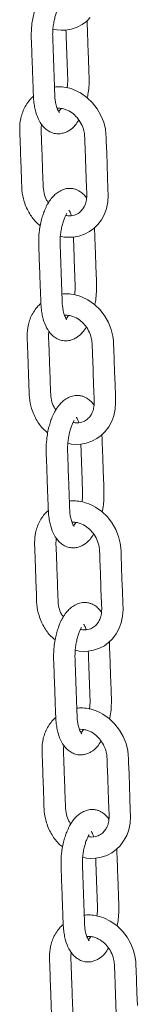
# Model space of a CAD drawing. Units: millimetres. Extents: x -6821 to 3246, y -5071 to 1628.
# Drawn here: x -5681 to -5637, y -3300 to -2933 of the extents above; entities that cross this region are included whole.
import ezdxf

# ---------------------------------------------------------------- set-up
doc = ezdxf.new("R2010")
doc.units = ezdxf.units.MM

msp = doc.modelspace()

# ---------------------------------------------------------------- linework, layer by layer
at = {"color": 7, "linetype": 'Continuous', "lineweight": 15, "flags": 128}
for points in [[(-5668.74, -2936.29), (-5667.35, -2936.63), (-5665.72, -2936.75), (-5663.95, -2936.68), (-5661.9, -2936.33), (-5659.75, -2935.6), (-5657.87, -2934.61), (-5656.27, -2933.44), (-5654.79, -2932)], [(-5665.96, -3013.54), (-5664.57, -3013.88), (-5662.94, -3014), (-5661.17, -3013.93), (-5659.12, -3013.57), (-5656.97, -3012.85), (-5655.09, -3011.86), (-5653.49, -3010.69), (-5652.02, -3009.25), (-5650.67, -3007.47), (-5649.54, -3005.37), (-5648.78, -3003.29), (-5648.27, -3000.82), (-5648.11, -2998.4), (-5648.19, -2995.93), (-5648.34, -2991.64), (-5648.51, -2986.94), (-5648.67, -2982.47), (-5648.83, -2978.23), (-5648.88, -2976.87), (-5648.95, -2975.36), (-5649.17, -2973.66), (-5649.8, -2971.09), (-5650.8, -2968.56), (-5652.18, -2966.12), (-5653.94, -2963.84), (-5656.04, -2961.82), (-5658.46, -2960.13), (-5658.46, -2960.13)], [(-5663.18, -3090.78), (-5661.79, -3091.12), (-5660.16, -3091.24), (-5658.39, -3091.17), (-5656.34, -3090.82), (-5654.19, -3090.09), (-5652.31, -3089.1), (-5650.71, -3087.94), (-5649.24, -3086.49), (-5647.89, -3084.71), (-5646.76, -3082.62), (-5646, -3080.54), (-5645.49, -3078.07), (-5645.34, -3075.64), (-5645.41, -3073.18), (-5645.57, -3068.89), (-5645.74, -3064.19), (-5645.9, -3059.71), (-5646.05, -3055.48), (-5646.1, -3054.12), (-5646.17, -3052.6), (-5646.39, -3050.91), (-5647.02, -3048.34), (-5648.02, -3045.8), (-5649.41, -3043.36), (-5651.16, -3041.09), (-5653.26, -3039.07), (-5655.68, -3037.37), (-5655.68, -3037.37)], [(-5660.4, -3168.03), (-5659.01, -3168.37), (-5657.38, -3168.49), (-5655.61, -3168.42), (-5653.56, -3168.06), (-5651.42, -3167.34), (-5649.54, -3166.35), (-5647.94, -3165.18), (-5646.46, -3163.74), (-5645.11, -3161.96), (-5643.98, -3159.86), (-5643.23, -3157.78), (-5642.71, -3155.31), (-5642.56, -3152.89), (-5642.64, -3150.42), (-5642.79, -3146.13), (-5642.96, -3141.43), (-5643.12, -3136.96), (-5643.27, -3132.72), (-5643.32, -3131.36), (-5643.4, -3129.85), (-5643.61, -3128.15), (-5644.24, -3125.59), (-5645.25, -3123.05), (-5646.63, -3120.61), (-5648.38, -3118.33), (-5650.49, -3116.31), (-5652.91, -3114.62), (-5652.91, -3114.62)], [(-5657.63, -3245.27), (-5656.24, -3245.61), (-5654.61, -3245.73), (-5652.83, -3245.67), (-5650.79, -3245.31), (-5648.64, -3244.58), (-5646.76, -3243.6), (-5645.16, -3242.43), (-5643.68, -3240.98), (-5642.34, -3239.2), (-5641.2, -3237.11), (-5640.45, -3235.03), (-5639.93, -3232.56), (-5639.78, -3230.14), (-5639.86, -3227.67), (-5640.01, -3223.38), (-5640.18, -3218.68), (-5640.34, -3214.21), (-5640.49, -3209.97), (-5640.54, -3208.61), (-5640.62, -3207.1), (-5640.83, -3205.4), (-5641.46, -3202.83), (-5642.47, -3200.29), (-5643.85, -3197.85), (-5645.6, -3195.58), (-5647.71, -3193.56), (-5650.13, -3191.86), (-5650.13, -3191.86)], [(-5637.23, -3300.63), (-5637.4, -3295.92), (-5637.56, -3291.45), (-5637.72, -3287.21), (-5637.77, -3285.85), (-5637.84, -3284.34), (-5638.06, -3282.64), (-5638.69, -3280.08), (-5639.69, -3277.54), (-5641.07, -3275.1), (-5642.83, -3272.83), (-5644.93, -3270.8), (-5647.35, -3269.11), (-5647.35, -3269.11)]]:
    msp.add_lwpolyline(points, dxfattribs=at)
at = {"color": 7, "linetype": 'Continuous', "lineweight": 15}
for points, knots in [([(-5668.46, -2919.25), (-5669.03, -2919.57), (-5670.06, -2920.15), (-5671.52, -2921.51), (-5672.7, -2922.97), (-5673.56, -2924.41), (-5674.12, -2925.52), (-5674.66, -2926.71), (-5675.23, -2928.24), (-5675.82, -2930.21), (-5676.32, -2932.46), (-5676.76, -2935.42), (-5676.9, -2938.92), (-5676.7, -2942.74), (-5676.58, -2946.55), (-5676.44, -2950.35), (-5676.31, -2953.88), (-5676.19, -2957.12), (-5676.08, -2960.14), (-5675.98, -2962.93), (-5675.62, -2965.33), (-5675.03, -2967.86), (-5673.98, -2970.56), (-5672.41, -2972.8), (-5670.71, -2974.21), (-5669.15, -2975.02), (-5667.38, -2975.42), (-5665.69, -2975.34), (-5664.17, -2974.93), (-5662.36, -2974.03), (-5660.6, -2972.58), (-5659.54, -2970.94), (-5659.1, -2970.27)], [0, 0, 0, 0, 0.030363, 0.056294, 0.087167, 0.109009, 0.123754, 0.139078, 0.162201, 0.188404, 0.217331, 0.247355, 0.297211, 0.344211, 0.392362, 0.4405, 0.487148, 0.524883, 0.561585, 0.600251, 0.629157, 0.656483, 0.706519, 0.756324, 0.783293, 0.811631, 0.841074, 0.868338, 0.892216, 0.915821, 0.965637, 1, 1, 1, 1]), ([(-5666.34, -2967.45), (-5666.35, -2967.43), (-5666.38, -2967.39), (-5666.67, -2967.03), (-5666.99, -2966.4), (-5667.3, -2965.62), (-5667.56, -2964.73), (-5667.81, -2963.6), (-5668.02, -2962.12), (-5668.1, -2960.05), (-5668.21, -2956.69), (-5668.37, -2952.11), (-5668.58, -2946.49), (-5668.72, -2942.04), (-5668.87, -2938.88), (-5668.83, -2936.93), (-5668.64, -2935.04), (-5668.32, -2933.19), (-5667.89, -2931.48), (-5667.39, -2929.97), (-5666.86, -2928.69), (-5666.54, -2928.09), (-5666.38, -2927.78)], [0, 0, 0, 0, 0.030395, 0.064215, 0.098227, 0.128309, 0.154159, 0.179166, 0.216411, 0.260269, 0.3147, 0.435212, 0.557394, 0.67953, 0.723452, 0.762754, 0.802239, 0.841943, 0.881699, 0.921357, 0.960811, 1, 1, 1, 1]), ([(-5655.91, -2961.94), (-5655.82, -2961.52), (-5655.55, -2960.24), (-5655.24, -2957.49), (-5655.23, -2953.97), (-5655.4, -2950.19), (-5655.52, -2946.52), (-5655.66, -2942.77), (-5655.8, -2938.99), (-5655.91, -2935.77), (-5655.99, -2933.85), (-5656.02, -2933.2)], [0, 0, 0, 0, 0.044375, 0.134741, 0.278065, 0.406216, 0.534463, 0.662805, 0.799811, 0.931307, 1, 1, 1, 1]), ([(-5663.88, -2936.67), (-5663.83, -2937.85), (-5663.75, -2940.17), (-5663.63, -2943.63), (-5663.51, -2947.02), (-5663.38, -2950.36), (-5663.28, -2953.53), (-5663.16, -2956.16), (-5663.37, -2957.7), (-5663.44, -2958.24)], [0, 0, 0, 0, 0.16493, 0.325017, 0.482832, 0.638366, 0.791624, 0.926437, 1, 1, 1, 1]), ([(-5658.46, -2960.13), (-5659.54, -2959.58), (-5661.54, -2958.55), (-5664.51, -2957.91), (-5666.68, -2957.76), (-5667.83, -2957.9), (-5668.17, -2957.94)], [0, 0, 0, 0, 0.346986, 0.646175, 0.896791, 1, 1, 1, 1]), ([(-5676.01, -2961.38), (-5676.25, -2961.59), (-5677.04, -2962.26), (-5678.19, -2963.68), (-5679.39, -2965.61), (-5680.26, -2967.68), (-5680.97, -2970.24), (-5681.25, -2973.4), (-5680.99, -2977.42), (-5680.88, -2981.44), (-5680.73, -2985.45), (-5680.61, -2989.14), (-5680.44, -2992.8), (-5680.42, -2996.62), (-5679.76, -3000.11), (-5678.64, -3003.02), (-5677.12, -3005.81), (-5675.44, -3008.16), (-5673.89, -3009.36), (-5673.5, -3009.66)], [0, 0, 0, 0, 0.0194585, 0.0635149, 0.1106216, 0.1564756, 0.1965547, 0.2669121, 0.3399087, 0.4277789, 0.5008008, 0.5721231, 0.6417445, 0.7129287, 0.7938254, 0.8416505, 0.8873432, 0.9722458, 1, 1, 1, 1]), ([(-5667.19, -2965.86), (-5667.06, -2965.84), (-5666.53, -2965.78), (-5665.5, -2965.87), (-5663.75, -2966.3), (-5661.7, -2967.38), (-5659.64, -2969.29), (-5658.08, -2971.61), (-5657.17, -2974.02), (-5656.84, -2976.45), (-5656.82, -2978.77), (-5656.64, -2982.99), (-5656.43, -2988.77), (-5656.29, -2994.66), (-5656.01, -2998.76), (-5656.33, -3000.78), (-5656.85, -3002.23), (-5657.55, -3003.46), (-5658.63, -3004.7), (-5659.63, -3005.23), (-5660.17, -3005.52)], [0, 0, 0, 0, 0.010552, 0.041595, 0.076137, 0.138162, 0.190507, 0.243822, 0.300214, 0.33941, 0.389872, 0.441871, 0.595226, 0.740743, 0.799634, 0.844619, 0.872413, 0.907627, 0.950142, 1, 1, 1, 1]), ([(-5665.72, -2965.89), (-5665.89, -2966.15), (-5666.23, -2966.68), (-5666.48, -2966.94), (-5666.61, -2967.07)], [0, 0, 0, 0, 0.49711, 1, 1, 1, 1]), ([(-5670.44, -3001.14), (-5670.68, -3000.8), (-5671.43, -2999.72), (-5672.21, -2997.45), (-5672.45, -2994.25), (-5672.54, -2990.6), (-5672.7, -2986.64), (-5672.82, -2982.78), (-5672.98, -2979.13), (-5673.03, -2975.85), (-5673.29, -2973.3), (-5673.03, -2972.09), (-5672.96, -2971.75)], [0, 0, 0, 0, 0.0397461, 0.1283197, 0.2277142, 0.3597655, 0.4963724, 0.6267183, 0.7492548, 0.8639821, 0.9611194, 1, 1, 1, 1]), ([(-5665.69, -2996.5), (-5666.25, -2996.81), (-5667.29, -2997.4), (-5668.75, -2998.75), (-5669.92, -3000.22), (-5670.78, -3001.65), (-5671.35, -3002.77), (-5671.88, -3003.95), (-5672.45, -3005.49), (-5673.04, -3007.45), (-5673.54, -3009.7), (-5673.98, -3012.67), (-5674.12, -3016.17), (-5673.92, -3019.98), (-5673.8, -3023.8), (-5673.66, -3027.6), (-5673.53, -3031.13), (-5673.41, -3034.36), (-5673.3, -3037.38), (-5673.2, -3040.18), (-5672.85, -3042.58), (-5672.25, -3045.11), (-5671.2, -3047.81), (-5669.63, -3050.05), (-5667.94, -3051.45), (-5666.37, -3052.27), (-5664.6, -3052.67), (-5662.91, -3052.59), (-5661.39, -3052.17), (-5659.59, -3051.27), (-5657.82, -3049.83), (-5656.76, -3048.19), (-5656.32, -3047.52)], [0, 0, 0, 0, 0.030363, 0.056294, 0.087167, 0.109009, 0.123754, 0.139079, 0.162202, 0.188405, 0.217331, 0.247355, 0.297211, 0.344211, 0.392364, 0.440501, 0.487148, 0.524883, 0.561585, 0.600251, 0.629158, 0.656483, 0.706519, 0.756325, 0.783293, 0.811632, 0.841075, 0.868339, 0.892216, 0.915821, 0.965638, 1, 1, 1, 1]), ([(-5656.18, -2999.37), (-5656.21, -2999.32), (-5656.52, -2998.82), (-5657.12, -2998.17), (-5657.94, -2997.4), (-5658.72, -2996.83), (-5659.62, -2996.33), (-5660.72, -2995.92), (-5662.09, -2995.68), (-5663.81, -2995.75), (-5665.03, -2996.24), (-5665.69, -2996.5)], [0, 0, 0, 0, 0.0151169, 0.1510636, 0.2357916, 0.3156822, 0.4076216, 0.5106626, 0.644164, 0.8077327, 1, 1, 1, 1]), ([(-5662.77, -3003.89), (-5662.74, -3003.93), (-5662.63, -3004.07), (-5662.35, -3004.61), (-5662.08, -3005.19), (-5661.94, -3005.72), (-5661.9, -3005.88)], [0, 0, 0, 0, 0.156329, 0.526231, 0.856145, 1, 1, 1, 1]), ([(-5663.56, -3044.69), (-5663.57, -3044.68), (-5663.61, -3044.64), (-5663.89, -3044.27), (-5664.21, -3043.65), (-5664.52, -3042.87), (-5664.78, -3041.97), (-5665.03, -3040.85), (-5665.24, -3039.37), (-5665.32, -3037.29), (-5665.43, -3033.94), (-5665.6, -3029.36), (-5665.8, -3023.74), (-5665.94, -3019.28), (-5666.09, -3016.13), (-5666.05, -3014.18), (-5665.86, -3012.28), (-5665.54, -3010.44), (-5665.11, -3008.72), (-5664.62, -3007.21), (-5664.09, -3005.94), (-5663.76, -3005.33), (-5663.6, -3005.03)], [0, 0, 0, 0, 0.030394, 0.064214, 0.098228, 0.128308, 0.15416, 0.179164, 0.216409, 0.260267, 0.314701, 0.435213, 0.557395, 0.679531, 0.723453, 0.762755, 0.80224, 0.841944, 0.8817, 0.921358, 0.960811, 1, 1, 1, 1]), ([(-5660.17, -3005.52), (-5660.92, -3005.77), (-5662.12, -3006.16), (-5663.49, -3005.91), (-5664, -3005.82)], [0, 0, 0, 0, 0.630632, 1, 1, 1, 1]), ([(-5653.13, -3039.19), (-5653.05, -3038.77), (-5652.78, -3037.49), (-5652.46, -3034.74), (-5652.45, -3031.21), (-5652.62, -3027.43), (-5652.75, -3023.76), (-5652.88, -3020.02), (-5653.02, -3016.23), (-5653.13, -3013.01), (-5653.21, -3011.1), (-5653.24, -3010.44)], [0, 0, 0, 0, 0.044375, 0.134737, 0.278061, 0.406213, 0.534463, 0.662805, 0.799811, 0.931303, 1, 1, 1, 1]), ([(-5661.1, -3013.92), (-5661.06, -3015.09), (-5660.97, -3017.42), (-5660.85, -3020.87), (-5660.73, -3024.26), (-5660.61, -3027.61), (-5660.5, -3030.78), (-5660.38, -3033.41), (-5660.59, -3034.95), (-5660.66, -3035.49)], [0, 0, 0, 0, 0.164925, 0.325018, 0.482829, 0.638364, 0.791623, 0.926442, 1, 1, 1, 1]), ([(-5655.68, -3037.37), (-5656.76, -3036.82), (-5658.77, -3035.8), (-5661.74, -3035.16), (-5663.9, -3035), (-5665.05, -3035.14), (-5665.39, -3035.18)], [0, 0, 0, 0, 0.346986, 0.646168, 0.896783, 1, 1, 1, 1]), ([(-5673.23, -3038.63), (-5673.47, -3038.83), (-5674.27, -3039.5), (-5675.41, -3040.93), (-5676.62, -3042.86), (-5677.49, -3044.93), (-5678.19, -3047.49), (-5678.47, -3050.65), (-5678.21, -3054.66), (-5678.11, -3058.69), (-5677.95, -3062.69), (-5677.83, -3066.38), (-5677.67, -3070.05), (-5677.64, -3073.87), (-5676.98, -3077.36), (-5675.87, -3080.27), (-5674.35, -3083.06), (-5672.67, -3085.4), (-5671.11, -3086.61), (-5670.72, -3086.9)], [0, 0, 0, 0, 0.01946, 0.063515, 0.110621, 0.156477, 0.196555, 0.266914, 0.339909, 0.427778, 0.500801, 0.572124, 0.641745, 0.712929, 0.793825, 0.84165, 0.887343, 0.972245, 1, 1, 1, 1]), ([(-5664.41, -3043.11), (-5664.28, -3043.09), (-5663.75, -3043.03), (-5662.72, -3043.12), (-5660.97, -3043.54), (-5658.92, -3044.62), (-5656.86, -3046.53), (-5655.31, -3048.85), (-5654.39, -3051.27), (-5654.06, -3053.69), (-5654.04, -3056.02), (-5653.86, -3060.23), (-5653.65, -3066.02), (-5653.52, -3071.91), (-5653.23, -3076), (-5653.55, -3078.02), (-5654.07, -3079.47), (-5654.77, -3080.71), (-5655.85, -3081.94), (-5656.85, -3082.47), (-5657.39, -3082.76)], [0, 0, 0, 0, 0.010552, 0.041596, 0.076136, 0.138161, 0.190508, 0.243822, 0.300216, 0.339411, 0.389874, 0.441871, 0.595226, 0.740744, 0.799636, 0.844619, 0.872414, 0.907628, 0.950143, 1, 1, 1, 1]), ([(-5662.94, -3043.13), (-5663.11, -3043.4), (-5663.45, -3043.93), (-5663.71, -3044.19), (-5663.83, -3044.32)], [0, 0, 0, 0, 0.497109, 1, 1, 1, 1]), ([(-5667.66, -3078.38), (-5667.9, -3078.05), (-5668.65, -3076.97), (-5669.43, -3074.69), (-5669.68, -3071.5), (-5669.76, -3067.85), (-5669.92, -3063.88), (-5670.05, -3060.02), (-5670.2, -3056.37), (-5670.25, -3053.1), (-5670.52, -3050.54), (-5670.26, -3049.34), (-5670.18, -3048.99)], [0, 0, 0, 0, 0.0397436, 0.1283194, 0.2277144, 0.3597645, 0.4963721, 0.6267207, 0.7492577, 0.8639856, 0.9611234, 1, 1, 1, 1]), ([(-5662.91, -3073.74), (-5663.47, -3074.06), (-5664.51, -3074.64), (-5665.97, -3076), (-5667.14, -3077.46), (-5668, -3078.9), (-5668.57, -3080.01), (-5669.1, -3081.2), (-5669.68, -3082.73), (-5670.26, -3084.7), (-5670.76, -3086.95), (-5671.2, -3089.92), (-5671.35, -3093.42), (-5671.14, -3097.23), (-5671.02, -3101.04), (-5670.88, -3104.84), (-5670.75, -3108.37), (-5670.64, -3111.61), (-5670.52, -3114.63), (-5670.42, -3117.42), (-5670.07, -3119.82), (-5669.47, -3122.35), (-5668.43, -3125.06), (-5666.85, -3127.29), (-5665.16, -3128.7), (-5663.6, -3129.51), (-5661.82, -3129.91), (-5660.13, -3129.83), (-5658.61, -3129.42), (-5656.81, -3128.52), (-5655.04, -3127.07), (-5653.98, -3125.43), (-5653.54, -3124.77)], [0, 0, 0, 0, 0.030362, 0.056294, 0.087167, 0.109009, 0.123753, 0.139079, 0.162201, 0.188405, 0.217331, 0.247354, 0.297211, 0.344211, 0.392363, 0.440501, 0.487148, 0.524883, 0.561585, 0.600251, 0.629158, 0.656482, 0.706519, 0.756324, 0.783293, 0.811631, 0.841074, 0.868339, 0.892216, 0.915821, 0.965637, 1, 1, 1, 1]), ([(-5653.4, -3076.62), (-5653.43, -3076.57), (-5653.74, -3076.06), (-5654.34, -3075.41), (-5655.16, -3074.65), (-5655.94, -3074.08), (-5656.85, -3073.58), (-5657.94, -3073.17), (-5659.32, -3072.93), (-5661.03, -3073), (-5662.25, -3073.48), (-5662.91, -3073.74)], [0, 0, 0, 0, 0.015117, 0.151064, 0.235789, 0.315679, 0.40762, 0.510663, 0.644163, 0.807732, 1, 1, 1, 1]), ([(-5659.99, -3081.13), (-5659.96, -3081.17), (-5659.85, -3081.31), (-5659.57, -3081.85), (-5659.3, -3082.43), (-5659.17, -3082.96), (-5659.12, -3083.13)], [0, 0, 0, 0, 0.156329, 0.526231, 0.856145, 1, 1, 1, 1]), ([(-5660.78, -3121.94), (-5660.8, -3121.92), (-5660.83, -3121.88), (-5661.11, -3121.52), (-5661.44, -3120.9), (-5661.74, -3120.12), (-5662, -3119.22), (-5662.25, -3118.09), (-5662.46, -3116.61), (-5662.54, -3114.54), (-5662.65, -3111.18), (-5662.82, -3106.6), (-5663.03, -3100.98), (-5663.17, -3096.53), (-5663.31, -3093.37), (-5663.27, -3091.43), (-5663.08, -3089.53), (-5662.76, -3087.68), (-5662.34, -3085.97), (-5661.84, -3084.46), (-5661.31, -3083.18), (-5660.98, -3082.58), (-5660.82, -3082.27)], [0, 0, 0, 0, 0.0303946, 0.0642141, 0.0982276, 0.1283084, 0.1541595, 0.179165, 0.2164097, 0.2602679, 0.3147006, 0.4352135, 0.5573955, 0.6795317, 0.7234518, 0.7627542, 0.80224, 0.8419439, 0.8816995, 0.921358, 0.960811, 1, 1, 1, 1]), ([(-5657.39, -3082.76), (-5658.15, -3083.01), (-5659.34, -3083.41), (-5660.72, -3083.15), (-5661.22, -3083.06)], [0, 0, 0, 0, 0.630625, 1, 1, 1, 1]), ([(-5650.36, -3116.43), (-5650.27, -3116.01), (-5650, -3114.73), (-5649.69, -3111.99), (-5649.67, -3108.46), (-5649.85, -3104.68), (-5649.97, -3101.01), (-5650.11, -3097.26), (-5650.24, -3093.48), (-5650.35, -3090.26), (-5650.43, -3088.35), (-5650.46, -3087.69)], [0, 0, 0, 0, 0.044377, 0.134739, 0.278063, 0.406214, 0.534463, 0.662805, 0.799813, 0.931305, 1, 1, 1, 1]), ([(-5658.32, -3091.16), (-5658.28, -3092.34), (-5658.2, -3094.66), (-5658.07, -3098.12), (-5657.95, -3101.51), (-5657.83, -3104.86), (-5657.72, -3108.02), (-5657.6, -3110.65), (-5657.81, -3112.19), (-5657.89, -3112.73)], [0, 0, 0, 0, 0.164925, 0.325017, 0.482831, 0.638365, 0.791623, 0.926439, 1, 1, 1, 1]), ([(-5652.91, -3114.62), (-5653.98, -3114.07), (-5655.99, -3113.04), (-5658.96, -3112.41), (-5661.13, -3112.25), (-5662.28, -3112.39), (-5662.61, -3112.43)], [0, 0, 0, 0, 0.346986, 0.646168, 0.896783, 1, 1, 1, 1]), ([(-5670.45, -3115.87), (-5670.7, -3116.08), (-5671.49, -3116.75), (-5672.64, -3118.17), (-5673.84, -3120.11), (-5674.71, -3122.17), (-5675.41, -3124.74), (-5675.69, -3127.89), (-5675.44, -3131.91), (-5675.33, -3135.94), (-5675.17, -3139.94), (-5675.05, -3143.63), (-5674.89, -3147.29), (-5674.86, -3151.11), (-5674.21, -3154.6), (-5673.09, -3157.51), (-5671.57, -3160.3), (-5669.89, -3162.65), (-5668.33, -3163.85), (-5667.95, -3164.15)], [0, 0, 0, 0, 0.019459, 0.063514, 0.11062, 0.156476, 0.196554, 0.266912, 0.339909, 0.427777, 0.5008, 0.572122, 0.641744, 0.712927, 0.793824, 0.841649, 0.887343, 0.972244, 1, 1, 1, 1]), ([(-5661.63, -3120.35), (-5661.5, -3120.33), (-5660.97, -3120.27), (-5659.94, -3120.36), (-5658.19, -3120.79), (-5656.14, -3121.87), (-5654.08, -3123.78), (-5652.53, -3126.1), (-5651.61, -3128.52), (-5651.28, -3130.94), (-5651.26, -3133.26), (-5651.09, -3137.48), (-5650.87, -3143.27), (-5650.74, -3149.15), (-5650.45, -3153.25), (-5650.77, -3155.27), (-5651.29, -3156.72), (-5651.99, -3157.95), (-5653.08, -3159.19), (-5654.08, -3159.72), (-5654.61, -3160.01)], [0, 0, 0, 0, 0.010552, 0.041595, 0.076136, 0.138161, 0.190507, 0.243822, 0.300214, 0.339409, 0.389873, 0.441869, 0.595224, 0.740743, 0.799635, 0.844617, 0.872412, 0.907627, 0.950142, 1, 1, 1, 1]), ([(-5660.17, -3120.38), (-5660.34, -3120.64), (-5660.67, -3121.17), (-5660.93, -3121.43), (-5661.05, -3121.56)], [0, 0, 0, 0, 0.497108, 1, 1, 1, 1]), ([(-5664.89, -3155.63), (-5665.12, -3155.29), (-5665.88, -3154.21), (-5666.66, -3151.94), (-5666.9, -3148.74), (-5666.98, -3145.09), (-5667.14, -3141.13), (-5667.27, -3137.27), (-5667.42, -3133.62), (-5667.48, -3130.34), (-5667.74, -3127.79), (-5667.48, -3126.58), (-5667.4, -3126.24)], [0, 0, 0, 0, 0.039742, 0.128318, 0.227713, 0.359763, 0.496372, 0.626719, 0.749256, 0.863983, 0.961121, 1, 1, 1, 1]), ([(-5660.13, -3150.99), (-5660.69, -3151.3), (-5661.73, -3151.89), (-5663.19, -3153.24), (-5664.36, -3154.71), (-5665.23, -3156.15), (-5665.79, -3157.26), (-5666.32, -3158.45), (-5666.9, -3159.98), (-5667.49, -3161.94), (-5667.98, -3164.19), (-5668.42, -3167.16), (-5668.57, -3170.66), (-5668.36, -3174.47), (-5668.24, -3178.29), (-5668.1, -3182.09), (-5667.98, -3185.62), (-5667.86, -3188.85), (-5667.75, -3191.87), (-5667.64, -3194.67), (-5667.29, -3197.07), (-5666.7, -3199.6), (-5665.65, -3202.3), (-5664.07, -3204.54), (-5662.38, -3205.94), (-5660.82, -3206.76), (-5659.05, -3207.16), (-5657.35, -3207.08), (-5655.84, -3206.67), (-5654.03, -3205.76), (-5652.27, -3204.32), (-5651.2, -3202.68), (-5650.77, -3202.01)], [0, 0, 0, 0, 0.030363, 0.056294, 0.087167, 0.109009, 0.123754, 0.139079, 0.162201, 0.188405, 0.217331, 0.247355, 0.297211, 0.344212, 0.392363, 0.4405, 0.487148, 0.524883, 0.561586, 0.600251, 0.629157, 0.656483, 0.70652, 0.756324, 0.783293, 0.811631, 0.841074, 0.868339, 0.892216, 0.915821, 0.965637, 1, 1, 1, 1]), ([(-5650.62, -3153.86), (-5650.65, -3153.81), (-5650.96, -3153.31), (-5651.56, -3152.66), (-5652.38, -3151.89), (-5653.17, -3151.32), (-5654.07, -3150.82), (-5655.16, -3150.41), (-5656.54, -3150.17), (-5658.25, -3150.25), (-5659.47, -3150.73), (-5660.13, -3150.99)], [0, 0, 0, 0, 0.0151137, 0.1510609, 0.2357865, 0.3156799, 0.4076196, 0.5106627, 0.6441634, 0.8077321, 1, 1, 1, 1]), ([(-5657.21, -3158.38), (-5657.18, -3158.42), (-5657.07, -3158.56), (-5656.79, -3159.1), (-5656.52, -3159.68), (-5656.39, -3160.21), (-5656.35, -3160.37)], [0, 0, 0, 0, 0.156325, 0.526234, 0.856147, 1, 1, 1, 1]), ([(-5658, -3199.19), (-5658.02, -3199.17), (-5658.05, -3199.13), (-5658.33, -3198.76), (-5658.66, -3198.14), (-5658.96, -3197.36), (-5659.23, -3196.47), (-5659.47, -3195.34), (-5659.68, -3193.86), (-5659.76, -3191.78), (-5659.88, -3188.43), (-5660.04, -3183.85), (-5660.25, -3178.23), (-5660.39, -3173.77), (-5660.54, -3170.62), (-5660.49, -3168.67), (-5660.3, -3166.77), (-5659.99, -3164.93), (-5659.56, -3163.21), (-5659.06, -3161.7), (-5658.53, -3160.43), (-5658.21, -3159.82), (-5658.04, -3159.52)], [0, 0, 0, 0, 0.0303955, 0.0642146, 0.0982273, 0.1283092, 0.1541592, 0.1791658, 0.2164105, 0.2602688, 0.3147001, 0.435213, 0.557395, 0.6795311, 0.7234525, 0.7627536, 0.8022394, 0.8419432, 0.8816998, 0.9213575, 0.9608113, 1, 1, 1, 1]), ([(-5654.61, -3160.01), (-5655.37, -3160.26), (-5656.57, -3160.65), (-5657.94, -3160.4), (-5658.44, -3160.31)], [0, 0, 0, 0, 0.630632, 1, 1, 1, 1]), ([(-5647.58, -3193.68), (-5647.49, -3193.26), (-5647.22, -3191.98), (-5646.91, -3189.23), (-5646.89, -3185.71), (-5647.07, -3181.92), (-5647.19, -3178.26), (-5647.33, -3174.51), (-5647.47, -3170.72), (-5647.58, -3167.51), (-5647.66, -3165.59), (-5647.68, -3164.93)], [0, 0, 0, 0, 0.0443747, 0.1347391, 0.2780629, 0.4062145, 0.5344611, 0.6628054, 0.799811, 0.9313047, 1, 1, 1, 1]), ([(-5655.54, -3168.41), (-5655.5, -3169.59), (-5655.42, -3171.91), (-5655.29, -3175.37), (-5655.17, -3178.76), (-5655.05, -3182.1), (-5654.95, -3185.27), (-5654.82, -3187.9), (-5655.03, -3189.44), (-5655.11, -3189.98)], [0, 0, 0, 0, 0.164927, 0.325017, 0.482831, 0.638365, 0.791623, 0.926439, 1, 1, 1, 1]), ([(-5650.13, -3191.86), (-5651.21, -3191.31), (-5653.21, -3190.29), (-5656.18, -3189.65), (-5658.35, -3189.49), (-5659.5, -3189.63), (-5659.83, -3189.67)], [0, 0, 0, 0, 0.346988, 0.646172, 0.896789, 1, 1, 1, 1]), ([(-5667.67, -3193.12), (-5667.92, -3193.32), (-5668.71, -3194), (-5669.86, -3195.42), (-5671.06, -3197.35), (-5671.93, -3199.42), (-5672.63, -3201.98), (-5672.91, -3205.14), (-5672.66, -3209.16), (-5672.55, -3213.18), (-5672.4, -3217.18), (-5672.27, -3220.87), (-5672.11, -3224.54), (-5672.09, -3228.36), (-5671.43, -3231.85), (-5670.31, -3234.76), (-5668.79, -3237.55), (-5667.11, -3239.9), (-5665.55, -3241.1), (-5665.17, -3241.39)], [0, 0, 0, 0, 0.019459, 0.063515, 0.110621, 0.156476, 0.196555, 0.266913, 0.339909, 0.427778, 0.500801, 0.572124, 0.641745, 0.712929, 0.793825, 0.84165, 0.887343, 0.972245, 1, 1, 1, 1]), ([(-5658.86, -3197.6), (-5658.72, -3197.58), (-5658.2, -3197.52), (-5657.16, -3197.61), (-5655.41, -3198.03), (-5653.36, -3199.11), (-5651.31, -3201.02), (-5649.75, -3203.34), (-5648.84, -3205.76), (-5648.5, -3208.19), (-5648.49, -3210.51), (-5648.31, -3214.72), (-5648.09, -3220.51), (-5647.96, -3226.4), (-5647.68, -3230.49), (-5647.99, -3232.51), (-5648.51, -3233.96), (-5649.21, -3235.2), (-5650.3, -3236.43), (-5651.3, -3236.96), (-5651.84, -3237.25)], [0, 0, 0, 0, 0.010553, 0.041596, 0.076137, 0.138162, 0.190508, 0.243823, 0.300215, 0.33941, 0.389873, 0.441871, 0.595225, 0.740744, 0.799635, 0.844619, 0.872413, 0.907628, 0.950142, 1, 1, 1, 1]), ([(-5657.39, -3197.62), (-5657.56, -3197.89), (-5657.9, -3198.42), (-5658.15, -3198.68), (-5658.28, -3198.81)], [0, 0, 0, 0, 0.497112, 1, 1, 1, 1]), ([(-5662.11, -3232.87), (-5662.34, -3232.54), (-5663.1, -3231.46), (-5663.88, -3229.18), (-5664.12, -3225.99), (-5664.2, -3222.34), (-5664.36, -3218.37), (-5664.49, -3214.51), (-5664.64, -3210.86), (-5664.7, -3207.59), (-5664.96, -3205.04), (-5664.7, -3203.83), (-5664.63, -3203.48)], [0, 0, 0, 0, 0.039745, 0.12832, 0.227715, 0.359764, 0.496372, 0.62672, 0.749254, 0.863984, 0.961121, 1, 1, 1, 1]), ([(-5657.35, -3228.23), (-5657.91, -3228.55), (-5658.95, -3229.14), (-5660.41, -3230.49), (-5661.59, -3231.96), (-5662.45, -3233.39), (-5663.01, -3234.5), (-5663.54, -3235.69), (-5664.12, -3237.22), (-5664.71, -3239.19), (-5665.21, -3241.44), (-5665.64, -3244.41), (-5665.79, -3247.91), (-5665.58, -3251.72), (-5665.47, -3255.53), (-5665.32, -3259.33), (-5665.2, -3262.87), (-5665.08, -3266.1), (-5664.97, -3269.12), (-5664.87, -3271.91), (-5664.51, -3274.31), (-5663.92, -3276.85), (-5662.87, -3279.55), (-5661.29, -3281.78), (-5659.6, -3283.19), (-5658.04, -3284), (-5656.27, -3284.4), (-5654.57, -3284.33), (-5653.06, -3283.91), (-5651.25, -3283.01), (-5649.49, -3281.56), (-5648.42, -3279.93), (-5647.99, -3279.26)], [0, 0, 0, 0, 0.030363, 0.056294, 0.087167, 0.109009, 0.123753, 0.139079, 0.162201, 0.188405, 0.217331, 0.247354, 0.297211, 0.344211, 0.392363, 0.440501, 0.487148, 0.524883, 0.561585, 0.600251, 0.629158, 0.656482, 0.706519, 0.756324, 0.783293, 0.811631, 0.841075, 0.868339, 0.892216, 0.915821, 0.965637, 1, 1, 1, 1]), ([(-5647.85, -3231.11), (-5647.88, -3231.06), (-5648.18, -3230.55), (-5648.78, -3229.9), (-5649.61, -3229.14), (-5650.39, -3228.57), (-5651.29, -3228.07), (-5652.38, -3227.66), (-5653.76, -3227.42), (-5655.47, -3227.49), (-5656.69, -3227.97), (-5657.35, -3228.23)], [0, 0, 0, 0, 0.015117, 0.151064, 0.235789, 0.31568, 0.407621, 0.510662, 0.644164, 0.807734, 1, 1, 1, 1]), ([(-5654.43, -3235.63), (-5654.4, -3235.67), (-5654.29, -3235.8), (-5654.01, -3236.34), (-5653.74, -3236.92), (-5653.61, -3237.46), (-5653.57, -3237.62)], [0, 0, 0, 0, 0.156329, 0.526231, 0.856145, 1, 1, 1, 1]), ([(-5655.22, -3276.43), (-5655.24, -3276.41), (-5655.27, -3276.37), (-5655.55, -3276.01), (-5655.88, -3275.39), (-5656.18, -3274.61), (-5656.45, -3273.71), (-5656.69, -3272.58), (-5656.91, -3271.1), (-5656.98, -3269.03), (-5657.1, -3265.67), (-5657.26, -3261.09), (-5657.47, -3255.47), (-5657.61, -3251.02), (-5657.76, -3247.86), (-5657.71, -3245.92), (-5657.53, -3244.02), (-5657.21, -3242.17), (-5656.78, -3240.46), (-5656.28, -3238.95), (-5655.75, -3237.68), (-5655.43, -3237.07), (-5655.27, -3236.77)], [0, 0, 0, 0, 0.030395, 0.064214, 0.098228, 0.128308, 0.154159, 0.179165, 0.21641, 0.260268, 0.314701, 0.435213, 0.557394, 0.679532, 0.723452, 0.762754, 0.80224, 0.841944, 0.881699, 0.921358, 0.960811, 1, 1, 1, 1]), ([(-5651.84, -3237.25), (-5652.59, -3237.5), (-5653.79, -3237.9), (-5655.16, -3237.65), (-5655.67, -3237.55)], [0, 0, 0, 0, 0.630632, 1, 1, 1, 1]), ([(-5644.8, -3270.93), (-5644.71, -3270.5), (-5644.44, -3269.22), (-5644.13, -3266.48), (-5644.12, -3262.95), (-5644.29, -3259.17), (-5644.41, -3255.5), (-5644.55, -3251.75), (-5644.69, -3247.97), (-5644.8, -3244.75), (-5644.88, -3242.84), (-5644.9, -3242.18)], [0, 0, 0, 0, 0.044376, 0.134739, 0.278063, 0.406214, 0.534463, 0.662805, 0.799813, 0.931305, 1, 1, 1, 1]), ([(-5652.76, -3245.65), (-5652.72, -3246.83), (-5652.64, -3249.15), (-5652.52, -3252.61), (-5652.4, -3256), (-5652.27, -3259.35), (-5652.17, -3262.51), (-5652.05, -3265.14), (-5652.26, -3266.68), (-5652.33, -3267.23)], [0, 0, 0, 0, 0.164925, 0.325017, 0.482831, 0.638365, 0.791623, 0.926439, 1, 1, 1, 1]), ([(-5647.35, -3269.11), (-5648.43, -3268.56), (-5650.43, -3267.54), (-5653.4, -3266.9), (-5655.57, -3266.74), (-5656.72, -3266.88), (-5657.06, -3266.92)], [0, 0, 0, 0, 0.346986, 0.646168, 0.896783, 1, 1, 1, 1]), ([(-5664.9, -3270.37), (-5665.14, -3270.57), (-5665.93, -3271.24), (-5667.08, -3272.66), (-5668.28, -3274.6), (-5669.15, -3276.66), (-5669.86, -3279.23), (-5670.14, -3282.38), (-5669.88, -3286.4), (-5669.77, -3290.43), (-5669.62, -3294.43), (-5669.5, -3298.12), (-5669.33, -3301.78), (-5669.31, -3305.61), (-5668.65, -3309.09), (-5667.53, -3312), (-5666.01, -3314.79), (-5664.33, -3317.14), (-5662.77, -3318.34), (-5662.39, -3318.64)], [0, 0, 0, 0, 0.019458, 0.063513, 0.11062, 0.156476, 0.196554, 0.266912, 0.339909, 0.427777, 0.5008, 0.572122, 0.641745, 0.712928, 0.793825, 0.84165, 0.887343, 0.972245, 1, 1, 1, 1]), ([(-5656.08, -3274.84), (-5655.94, -3274.83), (-5655.42, -3274.76), (-5654.38, -3274.86), (-5652.64, -3275.28), (-5650.58, -3276.36), (-5648.53, -3278.27), (-5646.97, -3280.59), (-5646.06, -3283.01), (-5645.72, -3285.43), (-5645.71, -3287.76), (-5645.53, -3291.97), (-5645.32, -3297.76), (-5645.18, -3303.65), (-5644.9, -3307.74), (-5645.22, -3309.76), (-5645.73, -3311.21), (-5646.43, -3312.44), (-5647.52, -3313.68), (-5648.52, -3314.21), (-5649.06, -3314.5)], [0, 0, 0, 0, 0.010552, 0.041595, 0.076136, 0.138161, 0.190508, 0.243822, 0.300215, 0.339409, 0.389873, 0.44187, 0.595224, 0.740743, 0.799635, 0.844617, 0.872412, 0.907626, 0.950142, 1, 1, 1, 1]), ([(-5654.61, -3274.87), (-5654.78, -3275.13), (-5655.12, -3275.67), (-5655.37, -3275.92), (-5655.5, -3276.05)], [0, 0, 0, 0, 0.49711, 1, 1, 1, 1]), ([(-5659.33, -3310.12), (-5659.56, -3309.78), (-5660.32, -3308.7), (-5661.1, -3306.43), (-5661.34, -3303.23), (-5661.43, -3299.58), (-5661.58, -3295.62), (-5661.71, -3291.76), (-5661.87, -3288.11), (-5661.92, -3284.83), (-5662.18, -3282.28), (-5661.92, -3281.07), (-5661.85, -3280.73)], [0, 0, 0, 0, 0.039742, 0.128318, 0.227713, 0.359763, 0.496372, 0.626719, 0.749256, 0.863984, 0.961122, 1, 1, 1, 1])]:
    msp.add_open_spline(points, degree=3, knots=knots, dxfattribs=at)

doc.saveas('drawing.dxf')
